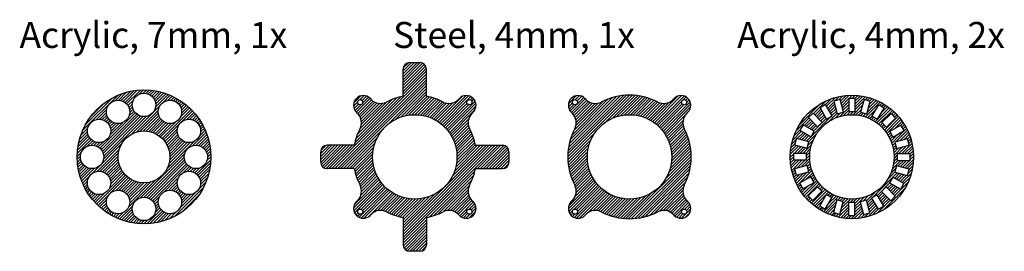
# Model space of a CAD drawing. Units: millimetres. Extents: x 2032 to 3550, y 1255 to 1611.
import ezdxf

# ---------------------------------------------------------------- set-up
doc = ezdxf.new("R2010")
doc.units = ezdxf.units.MM
for name, color, linetype in [('Cievky', 2, 'Continuous'), ('Magnety', 10, 'Continuous'), ('zelezo', 6, 'Continuous')]:
    doc.layers.add(name, color=color, linetype=linetype)
doc.layers.add('magnety1', color=20, linetype='Continuous', lineweight=30)
doc.styles.get("Standard").update_dxf_attribs({"font": 'arial.ttf'})

# ---------------------------------------------------------------- blocks, each defined once
blk = doc.blocks.new('*U1')
blk.add_circle((0, 0), 18)
blk = doc.blocks.new('*U2')
at = {"layer": 'Cievky', "color": 0, "linetype": 'ByBlock', "lineweight": -2, "transparency": 16777216}
for p, rotation in [((2290, 1469.3), 299.9999999999999), ((2330, 1480), 269.9999999999999), ((2370, 1469.3), 239.9999999999999), ((2260.7, 1440), 329.9999999999998), ((2399.3, 1440), 210), ((2410, 1400), 180), ((2260.7, 1360), 29.99999999999998), ((2399.3, 1360), 149.9999999999999), ((2290, 1330.7), 59.99999999999996), ((2370, 1330.7), 119.9999999999999), ((2330, 1320), 89.99999999999999)]:
    blk.add_blockref('*U1', p, dxfattribs=dict(at, rotation=rotation))
blk.add_blockref('*U1', (2250, 1400), dxfattribs=at)
blk = doc.blocks.new('*U18')
at = {"layer": 'zelezo'}
blk.add_circle((0, 0), 4, dxfattribs=at)
blk = doc.blocks.new('*U19')
at = {"layer": 'zelezo', "color": 0, "linetype": 'ByBlock', "lineweight": -2, "transparency": 16777216}
blk.add_blockref('*U18', (2557.1, 1484.2), dxfattribs=at)
for p, rotation in [((2725.4, 1484.1), 270), ((2557.1, 1315.9), 90), ((2725.4, 1315.8), 180)]:
    blk.add_blockref('*U18', p, dxfattribs=dict(at, rotation=rotation))
blk = doc.blocks.new('*U20')
at = {"layer": 'zelezo'}
blk.add_circle((0, 0), 4, dxfattribs=at)
blk = doc.blocks.new('*U21')
at = {"layer": 'zelezo', "color": 0, "linetype": 'ByBlock', "lineweight": -2, "transparency": 16777216}
blk.add_blockref('*U20', (2557.1, 1484.2), dxfattribs=at)
for p, rotation in [((2725.4, 1484.1), 270), ((2557.1, 1315.9), 90), ((2725.4, 1315.8), 180)]:
    blk.add_blockref('*U20', p, dxfattribs=dict(at, rotation=rotation))

msp = doc.modelspace()

# ---------------------------------------------------------------- hatches: boundary and pattern name
at = {"layer": 'Cievky'}
h = msp.add_hatch(dxfattribs=at)
h.set_pattern_fill('ANSI31', color=256)
h.set_pattern_definition([(45, (-106.086, 0), (-2.245064, 2.245064), [])])
h.paths.add_polyline_path([(2120.9, 1400, 1), (2326.9, 1400, 1)])
h.paths.add_polyline_path([(2263.9, 1400, -1), (2183.9, 1400, -1)], flags=16)
h.paths.add_polyline_path([(2165.9, 1469.3, -1), (2201.9, 1469.3, -1)], flags=16)
h.paths.add_polyline_path([(2205.9, 1480, -1), (2241.9, 1480, -1)], flags=16)
h.paths.add_polyline_path([(2172.6, 1440, -1), (2136.6, 1440, -1)], flags=16)
h.paths.add_polyline_path([(2245.9, 1469.3, -1), (2281.9, 1469.3, -1)], flags=16)
h.paths.add_polyline_path([(2161.9, 1400, -1), (2125.9, 1400, -1)], flags=16)
h.paths.add_polyline_path([(2311.2, 1440, -1), (2275.2, 1440, -1)], flags=16)
h.paths.add_polyline_path([(2172.6, 1360, -1), (2136.6, 1360, -1)], flags=16)
h.paths.add_polyline_path([(2321.9, 1400, -1), (2285.9, 1400, -1)], flags=16)
h.paths.add_polyline_path([(2201.9, 1330.7, -1), (2165.9, 1330.7, -1)], flags=16)
h.paths.add_polyline_path([(2311.2, 1360, -1), (2275.2, 1360, -1)], flags=16)
h.paths.add_polyline_path([(2241.9, 1320, -1), (2205.9, 1320, -1)], flags=16)
h.paths.add_polyline_path([(2281.9, 1330.7, -1), (2245.9, 1330.7, -1)], flags=16)
at = {"layer": 'magnety1'}
h = msp.add_hatch(dxfattribs=at)
h.set_pattern_fill('ANSI31', color=256)
h.set_pattern_definition([(45, (-581.7504, 0), (-2.245064, 2.245064), [])])
h.paths.add_polyline_path([(3219.9, 1400, 1), (3409.9, 1400, 1)])
h.paths.add_polyline_path([(3287.1, 1485.8), (3296.8, 1488.3), (3301.9, 1469), (3292.2, 1466.4)], flags=16)
h.paths.add_polyline_path([(3284.5, 1463.2), (3275.8, 1458.3), (3265.8, 1475.6), (3274.5, 1480.6)], flags=16)
h.paths.add_polyline_path([(3379.9, 1400, -1), (3249.9, 1400, -1)], flags=16)
h.paths.add_polyline_path([(3310.2, 1490), (3320.2, 1490), (3320.2, 1470), (3310.2, 1470)], flags=16)
h.paths.add_polyline_path([(3269.1, 1453.2), (3262, 1446.2), (3247.9, 1460.4), (3255, 1467.4)], flags=16)
h.paths.add_polyline_path([(3328.4, 1468.9), (3333.7, 1488.2), (3343.3, 1485.5), (3338.1, 1466.2)], flags=16)
h.paths.add_polyline_path([(3256.9, 1439.6), (3251.9, 1430.9), (3234.6, 1441), (3239.6, 1449.6)], flags=16)
h.paths.add_polyline_path([(3345.8, 1463), (3355.9, 1480.3), (3364.5, 1475.2), (3354.4, 1458)], flags=16)
h.paths.add_polyline_path([(3248.7, 1423.2), (3246, 1413.6), (3226.7, 1418.8), (3229.4, 1428.5)], flags=16)
h.paths.add_polyline_path([(3361.1, 1452.9), (3375.2, 1466.9), (3382.3, 1459.8), (3368.1, 1445.8)], flags=16)
h.paths.add_polyline_path([(3244.9, 1405.3), (3244.9, 1395.3), (3224.9, 1395.4), (3224.9, 1405.4)], flags=16)
h.paths.add_polyline_path([(3373.2, 1439.1), (3390.5, 1449), (3395.5, 1440.4), (3378.1, 1430.4)], flags=16)
h.paths.add_polyline_path([(3245.9, 1387), (3248.5, 1377.3), (3229.1, 1372.2), (3226.6, 1381.9)], flags=16)
h.paths.add_polyline_path([(3381.3, 1422.7), (3400.6, 1427.8), (3403.2, 1418.1), (3383.8, 1413)], flags=16)
h.paths.add_polyline_path([(3251.6, 1369.6), (3256.6, 1360.9), (3239.2, 1351), (3234.3, 1359.6)], flags=16)
h.paths.add_polyline_path([(3384.9, 1404.7), (3404.9, 1404.6), (3404.9, 1394.6), (3384.9, 1394.7)], flags=16)
h.paths.add_polyline_path([(3261.7, 1354.2), (3268.7, 1347.1), (3254.5, 1333.1), (3247.5, 1340.2)], flags=16)
h.paths.add_polyline_path([(3383.7, 1386.4), (3403, 1381.2), (3400.4, 1371.5), (3381.1, 1376.8)], flags=16)
h.paths.add_polyline_path([(3275.3, 1342), (3284, 1337), (3273.9, 1319.7), (3265.3, 1324.8)], flags=16)
h.paths.add_polyline_path([(3377.9, 1369.1), (3395.2, 1359), (3390.1, 1350.4), (3372.8, 1360.4)], flags=16)
h.paths.add_polyline_path([(3291.7, 1333.8), (3301.3, 1331.1), (3296.1, 1311.8), (3286.4, 1314.5)], flags=16)
h.paths.add_polyline_path([(3367.7, 1353.8), (3381.8, 1339.6), (3374.7, 1332.6), (3360.6, 1346.8)], flags=16)
h.paths.add_polyline_path([(3309.6, 1330), (3319.6, 1330), (3319.5, 1310), (3309.5, 1310)], flags=16)
h.paths.add_polyline_path([(3354, 1341.7), (3363.9, 1324.4), (3355.2, 1319.4), (3345.3, 1336.8)], flags=16)
h.paths.add_polyline_path([(3327.9, 1331), (3337.6, 1333.6), (3342.7, 1314.2), (3333, 1311.7)], flags=16)
at = {"layer": 'zelezo'}
h = msp.add_hatch(dxfattribs=at)
h.set_pattern_fill('ANSI31', color=256)
h.paths.add_polyline_path([(2556.8, 1443.5, 0.071501), (2548, 1418), (2506.2, 1418, 0.414214), (2496.2, 1408), (2496.2, 1392, 0.414214), (2506.2, 1382), (2548, 1382, 0.071501), (2556.8, 1356.5, -0.326276), (2553.2, 1333.1), (2551.3, 1331.2, 1), (2572.5, 1310), (2574.4, 1311.9, -0.326276), (2597.7, 1315.6, 0.071501), (2623.3, 1306.7), (2623.3, 1264.9, 0.414214), (2633.3, 1254.9), (2649.3, 1254.9, 0.414214), (2659.3, 1264.9), (2659.3, 1306.7, 0.071501), (2684.8, 1315.6, -0.326276), (2708.1, 1311.9), (2710, 1310, 1), (2731.2, 1331.2), (2729.3, 1333.1, -0.326276), (2725.7, 1356.5, 0.071501), (2734.5, 1382), (2776.4, 1382, 0.414214), (2786.4, 1392), (2786.4, 1408, 0.414214), (2776.4, 1418), (2734.5, 1418, 0.071501), (2725.7, 1443.5, -0.326276), (2729.3, 1466.9), (2731.2, 1468.8, 1), (2710, 1490), (2708.1, 1488.1, -0.326276), (2684.8, 1484.4, 0.071501), (2659.3, 1493.3), (2659.3, 1535.1, 0.414214), (2649.3, 1545.1), (2633.3, 1545.1, 0.414214), (2623.3, 1535.1), (2623.3, 1493.3, 0.071501), (2597.7, 1484.4, -0.326276), (2574.4, 1488.1), (2572.5, 1490, 1), (2551.3, 1468.8), (2553.2, 1466.9, -0.326276)])
h.paths.add_polyline_path([(2706.3, 1400, -1), (2576.3, 1400, -1)], flags=16)
h.paths.add_polyline_path([(2553.1, 1484.2, -1), (2561.1, 1484.2, -1)], flags=16)
h.paths.add_polyline_path([(2561.1, 1315.9, -1), (2553.1, 1315.9, -1)], flags=16)
h.paths.add_polyline_path([(2721.4, 1484.1, -1), (2729.4, 1484.1, -1)], flags=16)
h.paths.add_polyline_path([(2729.4, 1315.8, -1), (2721.4, 1315.8, -1)], flags=16)
h = msp.add_hatch(dxfattribs=at)
h.set_pattern_fill('ANSI31', color=256)
h.paths.add_polyline_path([(2887.8, 1356.5, -0.326276), (2884.1, 1333.1), (2882.2, 1331.2, 1), (2903.5, 1310), (2905.4, 1311.9, -0.326276), (2928.7, 1315.6, 0.242674), (3015.8, 1315.6, -0.326276), (3039.1, 1311.9), (3041, 1310, 1), (3062.2, 1331.2), (3060.3, 1333.1, -0.326276), (3056.6, 1356.5, 0.242674), (3056.6, 1443.5, -0.326276), (3060.3, 1466.9), (3062.2, 1468.8, 1), (3041, 1490), (3039.1, 1488.1, -0.326276), (3015.8, 1484.4, 0.242674), (2928.7, 1484.4, -0.326276), (2905.4, 1488.1), (2903.5, 1490, 1), (2882.2, 1468.8), (2884.1, 1466.9, -0.326276), (2887.8, 1443.5, 0.242674)])
h.paths.add_polyline_path([(3037.2, 1400, -1), (2907.2, 1400, -1)], flags=16)
h.paths.add_polyline_path([(2884.1, 1484.2, -1), (2892.1, 1484.2, -1)], flags=16)
h.paths.add_polyline_path([(2892.1, 1315.9, -1), (2884.1, 1315.9, -1)], flags=16)
h.paths.add_polyline_path([(3052.4, 1484.1, -1), (3060.4, 1484.1, -1)], flags=16)
h.paths.add_polyline_path([(3060.4, 1315.8, -1), (3052.4, 1315.8, -1)], flags=16)

# ---------------------------------------------------------------- linework, layer by layer
at = {"layer": 'Cievky'}
for radius in [103, 40]:
    msp.add_circle((2223.9, 1400), radius, dxfattribs=at)
at = {"layer": 'Magnety'}
for points in [[(3292.2, 1466.4), (3301.9, 1469), (3296.8, 1488.3), (3287.1, 1485.8)], [(3310.2, 1470), (3320.2, 1470), (3320.2, 1490), (3310.2, 1490)], [(3328.4, 1468.9), (3338.1, 1466.2), (3343.3, 1485.5), (3333.7, 1488.2)], [(3275.8, 1458.3), (3284.5, 1463.2), (3274.5, 1480.6), (3265.8, 1475.6)], [(3345.8, 1463), (3354.4, 1458), (3364.5, 1475.2), (3355.9, 1480.3)], [(3262, 1446.2), (3269.1, 1453.2), (3255, 1467.4), (3247.9, 1460.4)], [(3361.1, 1452.9), (3368.1, 1445.8), (3382.3, 1459.8), (3375.2, 1466.9)], [(3251.9, 1430.9), (3256.9, 1439.6), (3239.6, 1449.6), (3234.6, 1441)], [(3373.2, 1439.1), (3378.1, 1430.4), (3395.5, 1440.4), (3390.5, 1449)], [(3246, 1413.6), (3248.7, 1423.2), (3229.4, 1428.5), (3226.7, 1418.8)], [(3381.3, 1422.7), (3383.8, 1413), (3403.2, 1418.1), (3400.6, 1427.8)], [(3244.9, 1395.3), (3244.9, 1405.3), (3224.9, 1405.4), (3224.9, 1395.4)], [(3384.9, 1404.7), (3384.9, 1394.7), (3404.9, 1394.6), (3404.9, 1404.6)], [(3248.5, 1377.3), (3245.9, 1387), (3226.6, 1381.9), (3229.1, 1372.2)], [(3383.7, 1386.4), (3381.1, 1376.8), (3400.4, 1371.5), (3403, 1381.2)], [(3256.6, 1360.9), (3251.6, 1369.6), (3234.3, 1359.6), (3239.2, 1351)], [(3377.9, 1369.1), (3372.8, 1360.4), (3390.1, 1350.4), (3395.2, 1359)], [(3268.7, 1347.1), (3261.7, 1354.2), (3247.5, 1340.2), (3254.5, 1333.1)], [(3367.7, 1353.8), (3360.6, 1346.8), (3374.7, 1332.6), (3381.8, 1339.6)], [(3284, 1337), (3275.3, 1342), (3265.3, 1324.8), (3273.9, 1319.7)], [(3354, 1341.7), (3345.3, 1336.8), (3355.2, 1319.4), (3363.9, 1324.4)], [(3301.3, 1331.1), (3291.7, 1333.8), (3286.4, 1314.5), (3296.1, 1311.8)], [(3319.6, 1330), (3309.6, 1330), (3309.5, 1310), (3319.5, 1310)], [(3337.6, 1333.6), (3327.9, 1331), (3333, 1311.7), (3342.7, 1314.2)]]:
    msp.add_lwpolyline(points, close=True, dxfattribs=at)
for radius in [95, 65]:
    msp.add_circle((3314.9, 1400), radius, dxfattribs=at)
at = {"layer": 'zelezo'}
for p, q in [((2623.3, 1493.3), (2623.3, 1535.1)), ((2633.3, 1545.1), (2649.3, 1545.1)), ((2659.3, 1493.3), (2659.3, 1535.1)), ((2574.4, 1488.1), (2572.5, 1490)), ((2708.1, 1488.1), (2710, 1490)), ((2905.4, 1488.1), (2903.5, 1490)), ((3039.1, 1488.1), (3041, 1490)), ((2553.2, 1466.9), (2551.3, 1468.8)), ((2729.3, 1466.9), (2731.2, 1468.8)), ((2884.1, 1466.9), (2882.2, 1468.8)), ((3060.3, 1466.9), (3062.2, 1468.8)), ((2548, 1418), (2506.2, 1418)), ((2734.5, 1418), (2776.4, 1418)), ((2496.2, 1392), (2496.2, 1408)), ((2786.4, 1408), (2786.4, 1392)), ((2548, 1382), (2506.2, 1382)), ((2734.5, 1382), (2776.4, 1382)), ((2553.2, 1333.1), (2551.3, 1331.2)), ((2729.3, 1333.1), (2731.2, 1331.2)), ((2884.1, 1333.1), (2882.2, 1331.2)), ((3060.3, 1333.1), (3062.2, 1331.2)), ((2574.4, 1311.9), (2572.5, 1310)), ((2623.3, 1306.7), (2623.3, 1264.9)), ((2659.3, 1306.7), (2659.3, 1264.9)), ((2708.1, 1311.9), (2710, 1310)), ((2905.4, 1311.9), (2903.5, 1310)), ((3039.1, 1311.9), (3041, 1310)), ((2649.3, 1254.9), (2633.3, 1254.9))]:
    msp.add_line(p, q, dxfattribs=at)
for centre in [(2641.3, 1400), (2972.2, 1400)]:
    msp.add_circle(centre, 65, dxfattribs=at)
for centre, radius, start, end in [((2633.3, 1535.1), 10, 90, 180), ((2649.3, 1535.1), 10, 0, 90), ((2561.9, 1479.4), 15, 45, 225), ((2588.5, 1502.2), 20, 225, 297.2811), ((2641.3, 1400), 95, 100.9221, 117.2811), ((2641.3, 1400), 95, 62.7189, 79.0779), ((2694, 1502.2), 20, 242.7189, 315), ((2720.6, 1479.4), 15, 315, 135), ((2892.9, 1479.4), 15, 45, 225), ((2919.5, 1502.2), 20, 225, 297.2811), ((2972.2, 1400), 95, 62.7189, 117.2811), ((3024.9, 1502.2), 20, 242.7189, 315), ((3051.6, 1479.4), 15, 315, 135), ((2539.1, 1452.7), 20, 332.7189, 45), ((2743.5, 1452.7), 20, 135, 207.2811), ((2870, 1452.7), 20, 332.7189, 45), ((3074.4, 1452.7), 20, 135, 207.2811), ((2641.3, 1400), 95, 152.7189, 169.0779), ((2641.3, 1400), 95, 10.9221, 27.2811), ((2972.2, 1400), 95, 152.7189, 207.2811), ((2972.2, 1400), 95, 332.7189, 27.2811), ((2506.2, 1408), 10, 90, 180), ((2776.4, 1408), 10, 0, 90), ((2506.2, 1392), 10, 180, 270), ((2641.3, 1400), 95, 190.9221, 207.2811), ((2641.3, 1400), 95, 332.7189, 349.0779), ((2776.4, 1392), 10, 270, 0), ((2539.1, 1347.3), 20, 315, 27.2811), ((2743.5, 1347.3), 20, 152.7189, 225), ((2870, 1347.3), 20, 315, 27.2811), ((3074.4, 1347.3), 20, 152.7189, 225), ((2561.9, 1320.6), 15, 135, 315), ((2720.6, 1320.6), 15, 225, 45), ((2892.9, 1320.6), 15, 135, 315), ((3051.6, 1320.6), 15, 225, 45), ((2588.5, 1297.8), 20, 62.7189, 135), ((2641.3, 1400), 95, 242.7189, 259.0779), ((2641.3, 1400), 95, 280.9221, 297.2811), ((2694, 1297.8), 20, 45, 117.2811), ((2919.5, 1297.8), 20, 62.7189, 135), ((2972.2, 1400), 95, 242.7189, 259.0779), ((2972.2, 1400), 95, 242.7189, 297.2811), ((2972.2, 1400), 95, 280.9221, 297.2811), ((3024.9, 1297.8), 20, 45, 117.2811), ((2633.3, 1264.9), 10, 180, 270), ((2649.3, 1264.9), 10, 270, 0)]:
    msp.add_arc(centre, radius, start, end, dxfattribs=at)

# ---------------------------------------------------------------- block references
at = {"layer": 'Cievky'}
msp.add_blockref('*U2', (-106.1, 0), dxfattribs=at)
at = {"layer": 'zelezo'}
for name, p in [('*U19', (0, 0)), ('*U21', (331, 0))]:
    msp.add_blockref(name, p, dxfattribs=at)

# ---------------------------------------------------------------- texts
at = {"layer": 'Cievky'}
msp.add_text('Acrylic, 7mm, 1x', height=40, dxfattribs=at).set_placement((2032.1, 1567.6))
at = {"layer": 'Magnety'}
msp.add_text('Acrylic, 4mm, 2x', height=40, dxfattribs=at).set_placement((3138.1, 1567.6))
at = {"layer": 'zelezo'}
msp.add_text('Steel, 4mm, 1x', height=40, dxfattribs=at).set_placement((2607.8, 1567.6))

doc.saveas('drawing.dxf')
